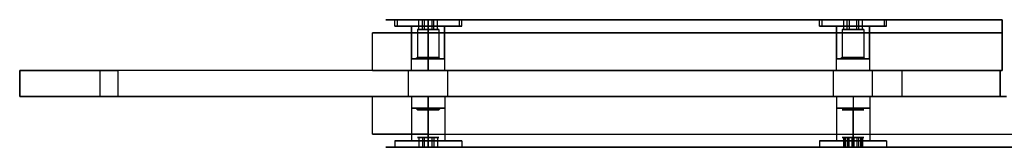
# Model space of a CAD drawing. Units: millimetres. Extents: x 633 to 1441, y -997 to 514.
# Drawn here: x 633 to 934, y -258 to -219 of the extents above; entities that cross this region are included whole.
import ezdxf

# ---------------------------------------------------------------- set-up
doc = ezdxf.new("R2010")
doc.units = ezdxf.units.MM

# ---------------------------------------------------------------- blocks, each defined once
blk = doc.blocks.new('Ñ_ÐµÐ½Ñ_Ñ_Ð°Ð»Ñ_Ð½Ñ_Ð¹ to4')
at = {"color": 7}
for p, q in [((-134, 1121.5, 4.5), (-134, 1121.5, -3.5)), ((-379.51, 1093.04, -3.5), (-379.51, 1093.04, 4.5)), ((-104, 1091.5, 4.5), (-104, 256.5, 4.5)), ((-104, 1091.5, 4.5), (-104, 1091.5, -3.5)), ((-104, 1091.5, -3.5), (-104, 256.5, -3.5)), ((-404, 256.5, -3.5), (-404, 1063.55, -3.5)), ((-404, 1063.55, -3.5), (-404, 1063.55, 4.5)), ((-404, 256.5, 4.5), (-404, 1063.55, 4.5)), ((-279, 948.5, 16), (-49, 948.5, 16)), ((-102, 948.5, 4.5), (-279, 948.5, 4.5)), ((-279, 948.5, 16), (-279, 948.5, 4.5)), ((-279, 948.5, -3.5), (-103.4, 948.5, -3.5)), ((-279, 948.5, -15), (-103.4, 948.5, -15)), ((-279, 948.5, -3.5), (-279, 948.5, -15)), ((-103.4, 948.5, -3.5), (-103.4, 948.5, -15)), ((-103.4, 948.5, -3.5), (-103.4, 914.5, -3.5)), ((-279, 944.5, 20), (-49, 944.5, 20)), ((-279, 944.5, -19), (-103.4, 944.5, -19)), ((-103.4, 944.5, -19), (-103.4, 918.5, -19)), ((-279, 941.75, 18), (-279, 941.75, 20)), ((-279, 941, 20), (-279, 941, 18)), ((-149, 941.75, 18), (-149, 941.75, 20)), ((-149, 941, 20), (-149, 941, 18)), ((-281.87, 931.83, 20), (-280.15, 934.15, 20)), ((-280.15, 934.15, 17), (-281.87, 931.83, 17)), ((-280.15, 934.15, 20), (-280.15, 934.15, 17)), ((-277.28, 933.82, 17), (-280.15, 934.15, 17)), ((-280.15, 934.15, 20), (-277.28, 933.82, 20)), ((-279, 936.6, 4.5), (-279, 936.6, 18)), ((-279, 936.5, 8), (-279, 936.5, 18)), ((-279, 934.8, 17), (-279, 934.8, 8.5)), ((-151.32, 933.22, 20), (-148.67, 934.37, 20)), ((-148.67, 934.37, 17), (-151.32, 933.22, 17)), ((-149, 936.6, 4.5), (-149, 936.6, 18)), ((-149, 936.5, 8), (-149, 936.5, 18)), ((-149, 934.8, 8.5), (-149, 935.3, 8)), ((-149, 934.8, 17), (-149, 934.8, 8.5)), ((-148.67, 934.37, 20), (-146.35, 932.65, 20)), ((-146.35, 932.65, 17), (-148.67, 934.37, 17)), ((-148.67, 934.37, 20), (-148.67, 934.37, 17)), ((-296, 931.5, -3.5), (-296, 931.5, -15)), ((-289.25, 931.5, -17), (-289.25, 931.5, -19)), ((-285, 931.5, 4.5), (-285, 931.5, -3.5)), ((-284.1, 931.5, -3.5), (-284.1, 931.5, -17)), ((-282.3, 931.5, 8.5), (-282.8, 931.5, 8)), ((-281.87, 931.83, 17), (-280.72, 929.18, 17)), ((-281.87, 931.83, 17), (-281.87, 931.83, 20)), ((-280.72, 929.18, 20), (-281.87, 931.83, 20)), ((-276.13, 931.17, 20), (-277.85, 928.85, 20)), ((-277.85, 928.85, 17), (-276.13, 931.17, 17)), ((-276.13, 931.17, 17), (-277.28, 933.82, 17)), ((-277.28, 933.82, 17), (-277.28, 933.82, 20)), ((-277.28, 933.82, 20), (-276.13, 931.17, 20)), ((-276.13, 931.17, 17), (-276.13, 931.17, 20)), ((-275.7, 931.5, 8.5), (-275.2, 931.5, 8)), ((-273.9, 931.5, -3.5), (-273.9, 931.5, -17)), ((-273, 931.5, 4.5), (-273, 931.5, -3.5)), ((-268.75, 931.5, -17), (-268.75, 931.5, -19)), ((-159.25, 931.5, -17), (-159.25, 931.5, -19)), ((-155, 931.5, 4.5), (-155, 931.5, -3.5)), ((-154.1, 931.5, -3.5), (-154.1, 931.5, -17)), ((-151.32, 933.22, 17), (-151.65, 930.35, 17)), ((-151.65, 930.35, 20), (-151.32, 933.22, 20)), ((-151.32, 933.22, 17), (-151.32, 933.22, 20)), ((-146.35, 932.65, 20), (-146.68, 929.78, 20)), ((-146.68, 929.78, 17), (-146.35, 932.65, 17)), ((-146.35, 932.65, 17), (-146.35, 932.65, 20)), ((-143.9, 931.5, -3.5), (-143.9, 931.5, -17)), ((-143, 931.5, 4.5), (-143, 931.5, -3.5)), ((-138.75, 931.5, -17), (-138.75, 931.5, -19)), ((-280.72, 929.18, 17), (-280.72, 929.18, 20)), ((-277.85, 928.85, 20), (-280.72, 929.18, 20)), ((-280.72, 929.18, 17), (-277.85, 928.85, 17)), ((-279, 928.2, 17), (-279, 928.2, 8.5)), ((-277.85, 928.85, 17), (-277.85, 928.85, 20)), ((-151.65, 930.35, 17), (-151.65, 930.35, 20)), ((-149.33, 928.63, 20), (-151.65, 930.35, 20)), ((-151.65, 930.35, 17), (-149.33, 928.63, 17)), ((-149.33, 928.63, 17), (-146.68, 929.78, 17)), ((-146.68, 929.78, 20), (-149.33, 928.63, 20)), ((-149.33, 928.63, 17), (-149.33, 928.63, 20)), ((-149, 928.2, 8.5), (-149, 927.7, 8)), ((-149, 928.2, 17), (-149, 928.2, 8.5)), ((-146.68, 929.78, 17), (-146.68, 929.78, 20)), ((-279, 926.5, 8), (-279, 926.5, 18)), ((-279, 926.4, 4.5), (-279, 926.4, 18)), ((-149, 926.5, 8), (-149, 926.5, 18)), ((-149, 926.4, 4.5), (-149, 926.4, 18)), ((-279, 922, 20), (-279, 922, 18)), ((-149, 922, 20), (-149, 922, 18)), ((-279, 921.25, 18), (-279, 921.25, 20)), ((-149, 921.25, 18), (-149, 921.25, 20)), ((-49, 918.5, 20), (-279, 918.5, 20)), ((-103.4, 918.5, -19), (-279, 918.5, -19)), ((-279, 914.5, 16), (-49, 914.5, 16)), ((-279, 914.5, 4.5), (-279, 914.5, 16)), ((-279, 914.5, 4.5), (-102, 914.5, 4.5)), ((-279, 914.5, -15), (-279, 914.5, -3.5)), ((-103.4, 914.5, -15), (-279, 914.5, -15)), ((-103.4, 914.5, -3.5), (-279, 914.5, -3.5)), ((-103.4, 914.5, -15), (-103.4, 914.5, -3.5)), ((-102, 323.67, 4.5), (-279, 323.67, 4.5)), ((-279, 323.67, 16), (-49, 323.67, 16)), ((-279, 323.67, 16), (-279, 323.67, 4.5)), ((-279, 323.5, -3.5), (-103.4, 323.5, -3.5)), ((-279, 323.5, -15), (-103.4, 323.5, -15)), ((-279, 323.5, -3.5), (-279, 323.5, -15)), ((-103.4, 323.5, -3.5), (-103.4, 323.5, -15)), ((-103.4, 323.5, -3.5), (-103.4, 289.5, -3.5)), ((-279, 319.67, 20), (-49, 319.67, 20)), ((-279, 319.5, -19), (-103.4, 319.5, -19)), ((-103.4, 319.5, -19), (-103.4, 293.5, -19)), ((-279, 316, 20), (-279, 316, 18)), ((-149, 316, 20), (-149, 316, 18)), ((-279, 311.5, 8), (-279, 311.5, 18)), ((-149, 311.5, 8), (-149, 311.5, 18)), ((-280.15, 309.15, 17), (-281.87, 306.83, 17)), ((-281.87, 306.83, 20), (-280.15, 309.15, 20)), ((-280.76, 308.79, -19), (-281.86, 306.12, -19)), ((-281.86, 306.12, -16), (-280.76, 308.79, -16)), ((-280.76, 308.79, -16), (-277.89, 309.17, -16)), ((-277.89, 309.17, -19), (-280.76, 308.79, -19)), ((-280.76, 308.79, -16), (-280.76, 308.79, -19)), ((-280.15, 309.15, 20), (-280.15, 309.15, 17)), ((-277.28, 308.82, 17), (-280.15, 309.15, 17)), ((-280.15, 309.15, 20), (-277.28, 308.82, 20)), ((-279, 309.8, 8.5), (-279, 310.3, 8)), ((-279, 309.8, 17), (-279, 309.8, 8.5)), ((-276.14, 306.88, -19), (-277.89, 309.17, -19)), ((-277.89, 309.17, -19), (-277.89, 309.17, -16)), ((-277.89, 309.17, -16), (-276.14, 306.88, -16)), ((-277.28, 308.82, 17), (-277.28, 308.82, 20)), ((-276.13, 306.17, 17), (-277.28, 308.82, 17)), ((-277.28, 308.82, 20), (-276.13, 306.17, 20)), ((-150.15, 309.15, 17), (-151.87, 306.83, 17)), ((-151.87, 306.83, 20), (-150.15, 309.15, 20)), ((-150.76, 308.79, -19), (-151.86, 306.12, -19)), ((-151.86, 306.12, -16), (-150.76, 308.79, -16)), ((-147.89, 309.17, -19), (-150.76, 308.79, -19)), ((-150.76, 308.79, -16), (-147.89, 309.17, -16)), ((-150.76, 308.79, -16), (-150.76, 308.79, -19)), ((-147.28, 308.82, 17), (-150.15, 309.15, 17)), ((-150.15, 309.15, 20), (-147.28, 308.82, 20)), ((-150.15, 309.15, 20), (-150.15, 309.15, 17)), ((-149, 309.8, 8.5), (-149, 310.3, 8)), ((-149, 309.8, 17), (-149, 309.8, 8.5)), ((-147.89, 309.17, -19), (-147.89, 309.17, -16)), ((-147.89, 309.17, -16), (-146.14, 306.88, -16)), ((-146.14, 306.88, -19), (-147.89, 309.17, -19)), ((-147.28, 308.82, 17), (-147.28, 308.82, 20)), ((-147.28, 308.82, 20), (-146.13, 306.17, 20)), ((-146.13, 306.17, 17), (-147.28, 308.82, 17)), ((-296, 306.67, 16), (-296, 306.67, 4.5)), ((-296, 306.5, -3.5), (-296, 306.5, -15)), ((-289.25, 306.67, 18), (-289.25, 306.67, 20)), ((-289.25, 306.5, -17), (-289.25, 306.5, -19)), ((-288.5, 306.5, -19), (-288.5, 306.5, -17)), ((-285, 306.5, 4.5), (-285, 306.5, -3.5)), ((-284.1, 306.67, 4.5), (-284.1, 306.67, 18)), ((-284.1, 306.5, -3.5), (-284.1, 306.5, -17)), ((-284, 306.5, -7), (-284, 306.5, -17)), ((-282.3, 306.5, -7.5), (-282.8, 306.5, -7)), ((-282.3, 306.5, -16), (-282.3, 306.5, -7.5)), ((-281.87, 306.83, 17), (-281.87, 306.83, 20)), ((-280.72, 304.18, 20), (-281.87, 306.83, 20)), ((-281.87, 306.83, 17), (-280.72, 304.18, 17)), ((-281.86, 306.12, -16), (-281.86, 306.12, -19)), ((-280.11, 303.83, -16), (-281.86, 306.12, -16)), ((-281.86, 306.12, -19), (-280.11, 303.83, -19)), ((-277.85, 303.85, 17), (-276.13, 306.17, 17)), ((-276.13, 306.17, 20), (-277.85, 303.85, 20)), ((-276.14, 306.88, -16), (-277.24, 304.21, -16)), ((-277.24, 304.21, -19), (-276.14, 306.88, -19)), ((-276.14, 306.88, -16), (-276.14, 306.88, -19)), ((-276.13, 306.17, 17), (-276.13, 306.17, 20)), ((-275.7, 306.5, -16), (-275.7, 306.5, -7.5)), ((-275.7, 306.5, -7.5), (-275.2, 306.5, -7)), ((-274, 306.5, -7), (-274, 306.5, -17)), ((-273.9, 306.67, 4.5), (-273.9, 306.67, 18)), ((-273.9, 306.5, -3.5), (-273.9, 306.5, -17)), ((-273, 306.5, 4.5), (-273, 306.5, -3.5)), ((-269.5, 306.5, -19), (-269.5, 306.5, -17)), ((-268.75, 306.67, 18), (-268.75, 306.67, 20)), ((-268.75, 306.5, -17), (-268.75, 306.5, -19)), ((-159.25, 306.67, 18), (-159.25, 306.67, 20)), ((-159.25, 306.5, -17), (-159.25, 306.5, -19)), ((-158.5, 306.5, -19), (-158.5, 306.5, -17)), ((-155, 306.5, 4.5), (-155, 306.5, -3.5)), ((-154.1, 306.67, 4.5), (-154.1, 306.67, 18)), ((-154.1, 306.5, -3.5), (-154.1, 306.5, -17)), ((-154, 306.5, -7), (-154, 306.5, -17)), ((-152.3, 306.5, -7.5), (-152.8, 306.5, -7)), ((-152.3, 306.5, -16), (-152.3, 306.5, -7.5)), ((-151.87, 306.83, 17), (-150.72, 304.18, 17)), ((-151.87, 306.83, 17), (-151.87, 306.83, 20)), ((-150.72, 304.18, 20), (-151.87, 306.83, 20)), ((-150.11, 303.83, -16), (-151.86, 306.12, -16)), ((-151.86, 306.12, -19), (-150.11, 303.83, -19)), ((-151.86, 306.12, -16), (-151.86, 306.12, -19)), ((-146.13, 306.17, 20), (-147.85, 303.85, 20)), ((-147.85, 303.85, 17), (-146.13, 306.17, 17)), ((-147.24, 304.21, -19), (-146.14, 306.88, -19)), ((-146.14, 306.88, -16), (-147.24, 304.21, -16)), ((-146.14, 306.88, -16), (-146.14, 306.88, -19)), ((-146.13, 306.17, 17), (-146.13, 306.17, 20)), ((-145.7, 306.5, -16), (-145.7, 306.5, -7.5)), ((-145.7, 306.5, -7.5), (-145.2, 306.5, -7)), ((-144, 306.5, -7), (-144, 306.5, -17)), ((-143.9, 306.67, 4.5), (-143.9, 306.67, 18)), ((-143.9, 306.5, -3.5), (-143.9, 306.5, -17)), ((-143, 306.5, 4.5), (-143, 306.5, -3.5)), ((-139.5, 306.5, -19), (-139.5, 306.5, -17)), ((-138.75, 306.67, 18), (-138.75, 306.67, 20)), ((-138.75, 306.5, -17), (-138.75, 306.5, -19)), ((-280.72, 304.18, 17), (-280.72, 304.18, 20)), ((-280.72, 304.18, 17), (-277.85, 303.85, 17)), ((-277.85, 303.85, 20), (-280.72, 304.18, 20)), ((-277.24, 304.21, -16), (-280.11, 303.83, -16)), ((-280.11, 303.83, -19), (-277.24, 304.21, -19)), ((-280.11, 303.83, -16), (-280.11, 303.83, -19)), ((-279, 303.2, 8.5), (-279, 302.7, 8)), ((-279, 303.2, 17), (-279, 303.2, 8.5)), ((-279, 301.5, 8), (-279, 301.5, 18)), ((-277.85, 303.85, 17), (-277.85, 303.85, 20)), ((-277.24, 304.21, -16), (-277.24, 304.21, -19)), ((-150.72, 304.18, 17), (-150.72, 304.18, 20)), ((-147.85, 303.85, 20), (-150.72, 304.18, 20)), ((-150.72, 304.18, 17), (-147.85, 303.85, 17)), ((-147.24, 304.21, -16), (-150.11, 303.83, -16)), ((-150.11, 303.83, -19), (-147.24, 304.21, -19)), ((-150.11, 303.83, -16), (-150.11, 303.83, -19)), ((-149, 303.2, 8.5), (-149, 302.7, 8)), ((-149, 303.2, 17), (-149, 303.2, 8.5)), ((-149, 301.5, 8), (-149, 301.5, 18)), ((-147.85, 303.85, 17), (-147.85, 303.85, 20)), ((-147.24, 304.21, -16), (-147.24, 304.21, -19)), ((-279, 297, 20), (-279, 297, 18)), ((-149, 297, 20), (-149, 297, 18)), ((-49, 293.67, 20), (-279, 293.67, 20)), ((-103.4, 293.5, -19), (-279, 293.5, -19)), ((-279, 289.67, 4.5), (-279, 289.67, 16)), ((-279, 289.67, 4.5), (-102, 289.67, 4.5)), ((-279, 289.67, 16), (-49, 289.67, 16)), ((-103.4, 289.5, -15), (-279, 289.5, -15)), ((-279, 289.5, -15), (-279, 289.5, -3.5)), ((-103.4, 289.5, -3.5), (-279, 289.5, -3.5)), ((-103.4, 289.5, -15), (-103.4, 289.5, -3.5)), ((-404, 256.5, 4.5), (-404, 256.5, -3.5)), ((-104, 256.5, -3.5), (-104, 256.5, 4.5)), ((-134, 226.5, -3.5), (-374, 226.5, -3.5)), ((-134, 226.5, 4.5), (-374, 226.5, 4.5)), ((-374, 226.5, -3.5), (-374, 226.5, 4.5)), ((-134, 226.5, 4.5), (-134, 226.5, -3.5))]:
    blk.add_line(p, q, dxfattribs=at)
at = {"color": 7, "extrusion": (0, 0, -1)}
for centre, radius, start, end in [((51.6, -662.3, -4.5), 1785.7, 79.41886, 87.35533), ((134, 1091.5, -4.5), 30, 90, 180), ((279, 931.5, 3.5), 17, 360, 90), ((279, 931.5, -18), 5, 270, 90), ((279, 931.5, -17), 3.3, 270, 90), ((279, 931.5, -18), 5, 90, 270), ((279, 931.5, -17), 3.3, 90, 270), ((149, 931.5, -18), 5, 270, 90), ((149, 931.5, -17), 3.3, 270, 90), ((149, 931.5, -18), 5, 90, 270), ((149, 931.5, -17), 3.3, 90, 270), ((279, 931.5, 3.5), 17, 270, 0), ((279, 306.67, -18), 10.25, 0, 180), ((279, 306.67, -20), 10.25, 0, 180), ((149, 306.67, -18), 10.25, 0, 180), ((149, 306.67, -20), 10.25, 0, 180), ((279, 306.5, 17), 9.5, 0, 180), ((279, 306.5, 19), 9.5, 0, 180), ((149, 306.5, 19), 9.5, 0, 180), ((149, 306.5, 17), 9.5, 0, 180), ((279, 306.67, -18), 5.1, 0, 180), ((279, 306.5, 7), 5, 0, 180), ((279, 306.5, -18), 5, 270, 90), ((279, 306.5, -18), 5, 90, 270), ((149, 306.67, -18), 5.1, 0, 180), ((149, 306.5, 7), 5, 0, 180), ((149, 306.5, -18), 5, 270, 90), ((149, 306.5, -18), 5, 90, 270), ((279, 306.5, 7), 3.8, 0, 180), ((279, 306.5, 7.5), 3.3, 0, 180), ((279, 306.5, -17), 3.3, 270, 90), ((279, 306.5, -17), 3.3, 90, 270), ((149, 306.5, 7), 3.8, 0, 180), ((149, 306.5, -17), 3.3, 270, 90), ((149, 306.5, 7.5), 3.3, 360, 180), ((149, 306.5, -17), 3.3, 90, 270), ((279, 306.67, -20), 10.25, 180, 0), ((279, 306.67, -18), 10.25, 180, 0), ((279, 306.5, 17), 9.5, 180, 0), ((279, 306.5, 19), 9.5, 180, 0), ((279, 306.67, -18), 5.1, 180, 0), ((279, 306.5, 7), 5, 180, 0), ((279, 306.5, 7), 3.8, 180, 0), ((279, 306.5, 7.5), 3.3, 180, 0), ((149, 306.67, -18), 10.25, 180, 0), ((149, 306.67, -20), 10.25, 180, 0), ((149, 306.5, 17), 9.5, 180, 0), ((149, 306.5, 19), 9.5, 180, 0), ((149, 306.67, -18), 5.1, 180, 0), ((149, 306.5, 7), 5, 180, 0), ((149, 306.5, 7), 3.8, 180, 0), ((149, 306.5, 7.5), 3.3, 180, 0)]:
    blk.add_arc(centre, radius, start, end, dxfattribs=at)
at = {"color": 7}
for centre, radius, start, end in [((-51.6, -662.3, -3.5), 1785.7, 92.64467, 100.58114), ((-134, 1091.5, -3.5), 30, 0, 90), ((-374, 1063.55, -3.5), 30, 100.5811, 180), ((-279, 931.5, 4.5), 17, 90, 270), ((-279, 931.5, -15), 17, 90, 180), ((-279, 931.5, -17), 10.25, 360, 180), ((-279, 931.5, -19), 10.25, 360, 180), ((-279, 931.5, 20), 9.5, 90, 270), ((-279, 931.5, 18), 9.5, 90, 270), ((-279, 931.5, 20), 9.5, 270, 90), ((-279, 931.5, 18), 9.5, 270, 90), ((-149, 931.5, -17), 10.25, 0, 180), ((-149, 931.5, -19), 10.25, 0, 180), ((-149, 931.5, 18), 9.5, 90, 270), ((-149, 931.5, 20), 9.5, 90, 270), ((-149, 931.5, 20), 9.5, 270, 90), ((-149, 931.5, 18), 9.5, 270, 90), ((-279, 931.5, -3.5), 6, 0, 180), ((-279, 931.5, 4.5), 6, 0, 180), ((-149, 931.5, 4.5), 6, 0, 180), ((-149, 931.5, -3.5), 6, 0, 180), ((-279, 931.5, -3.5), 5.1, 0, 180), ((-279, 931.5, -17), 5.1, 0, 180), ((-279, 931.5, 8), 5, 90, 270), ((-279, 931.5, 8), 3.8, 360, 180), ((-279, 931.5, 8.5), 3.3, 90, 180), ((-279, 931.5, 8), 5, 270, 90), ((-279, 931.5, 8.5), 3.3, 0, 90), ((-149, 931.5, -3.5), 5.1, 0, 180), ((-149, 931.5, -17), 5.1, 0, 180), ((-149, 931.5, 8), 5, 90, 270), ((-149, 931.5, 8), 3.8, 90, 270), ((-149, 931.5, 8.5), 3.3, 90, 270), ((-149, 931.5, 8), 5, 270, 90), ((-149, 931.5, 8), 3.8, 270, 90), ((-149, 931.5, 8.5), 3.3, 270, 90), ((-279, 931.5, -15), 17, 180, 270), ((-279, 931.5, -17), 10.25, 180, 0), ((-279, 931.5, -19), 10.25, 180, 0), ((-279, 931.5, 4.5), 6, 180, 0), ((-279, 931.5, -3.5), 6, 180, 0), ((-279, 931.5, -17), 5.1, 180, 0), ((-279, 931.5, -3.5), 5.1, 180, 0), ((-279, 931.5, 8), 3.8, 180, 0), ((-279, 931.5, 8.5), 3.3, 180, 270), ((-279, 931.5, 8.5), 3.3, 270, 0), ((-149, 931.5, -19), 10.25, 180, 0), ((-149, 931.5, -17), 10.25, 180, 0), ((-149, 931.5, 4.5), 6, 180, 0), ((-149, 931.5, -3.5), 6, 180, 0), ((-149, 931.5, -3.5), 5.1, 180, 0), ((-149, 931.5, -17), 5.1, 180, 0), ((-279, 306.67, 4.5), 17, 90, 180), ((-279, 306.5, -15), 17, 90, 180), ((-279, 306.5, -19), 10.25, 0, 180), ((-279, 306.5, -17), 10.25, 0, 180), ((-149, 306.5, -17), 10.25, 360, 180), ((-149, 306.5, -19), 10.25, 360, 180), ((-279, 306.5, 20), 9.5, 90, 270), ((-279, 306.5, 18), 9.5, 90, 270), ((-279, 306.5, 20), 9.5, 270, 90), ((-279, 306.5, 18), 9.5, 270, 90), ((-149, 306.5, 20), 9.5, 90, 270), ((-149, 306.5, 18), 9.5, 90, 270), ((-149, 306.5, 20), 9.5, 270, 90), ((-149, 306.5, 18), 9.5, 270, 90), ((-279, 306.5, -3.5), 6, 0, 180), ((-279, 306.5, 4.5), 6, 0, 180), ((-279, 306.5, -17), 5.1, 0, 180), ((-279, 306.5, -3.5), 5.1, 0, 180), ((-279, 306.5, -17), 5, 0, 180), ((-279, 306.5, 8), 5, 90, 270), ((-279, 306.5, 8), 5, 270, 90), ((-149, 306.5, 4.5), 6, 0, 180), ((-149, 306.5, -3.5), 6, 0, 180), ((-149, 306.5, -3.5), 5.1, 0, 180), ((-149, 306.5, -17), 5.1, 0, 180), ((-149, 306.5, -17), 5, 0, 180), ((-149, 306.5, 8), 5, 90, 270), ((-149, 306.5, 8), 5, 270, 90), ((-279, 306.5, 8), 3.8, 90, 270), ((-279, 306.5, -16), 3.3, 0, 180), ((-279, 306.5, 8.5), 3.3, 90, 270), ((-279, 306.5, 8), 3.8, 270, 90), ((-279, 306.5, 8.5), 3.3, 270, 90), ((-149, 306.5, 8), 3.8, 90, 270), ((-149, 306.5, -16), 3.3, 360, 180), ((-149, 306.5, 8.5), 3.3, 90, 270), ((-149, 306.5, 8), 3.8, 270, 90), ((-149, 306.5, 8.5), 3.3, 270, 90), ((-279, 306.67, 4.5), 17, 180, 270), ((-279, 306.5, -15), 17, 180, 270), ((-279, 306.5, -17), 10.25, 180, 0), ((-279, 306.5, -19), 10.25, 180, 0), ((-279, 306.5, 4.5), 6, 180, 0), ((-279, 306.5, -3.5), 6, 180, 0), ((-279, 306.5, -3.5), 5.1, 180, 0), ((-279, 306.5, -17), 5.1, 180, 0), ((-279, 306.5, -17), 5, 180, 0), ((-279, 306.5, -16), 3.3, 180, 0), ((-149, 306.5, -17), 10.25, 180, 0), ((-149, 306.5, -19), 10.25, 180, 0), ((-149, 306.5, 4.5), 6, 180, 0), ((-149, 306.5, -3.5), 6, 180, 0), ((-149, 306.5, -3.5), 5.1, 180, 0), ((-149, 306.5, -17), 5.1, 180, 0), ((-149, 306.5, -17), 5, 180, 0), ((-149, 306.5, -16), 3.3, 180, 0), ((-374, 256.5, -3.5), 30, 180, 270), ((-134, 256.5, -3.5), 30, 270, 0)]:
    blk.add_arc(centre, radius, start, end, dxfattribs=at)
at = {"color": 7, "extrusion": (-6.05645e-17, 4.51577e-17, -1)}
blk.add_arc((374, 1063.55, -4.5), 30, 0, 79.4189, dxfattribs=at)
at = {"color": 7, "extrusion": (1.95922e-16, -1.56737e-15, -1)}
blk.add_arc((279, 931.5, -16), 17, 270, 90, dxfattribs=at)
at = {"color": 7, "extrusion": (-1, -1.77636e-14, -2.14425e-14)}
blk.add_arc((-944.5, 16, 279), 4, 90, 180, dxfattribs=at)
at = {"color": 7, "extrusion": (1, 0, 0)}
for centre, start, end in [((944.5, -15, -279), 270, 0), ((918.5, -15, -279), 180, 270), ((319.5, -15, -279), 270, 0), ((293.5, -15, -279), 180, 270)]:
    blk.add_arc(centre, 4, start, end, dxfattribs=at)
at = {"color": 7, "extrusion": (-1, -1.07213e-14, 8.88178e-15)}
blk.add_arc((-944.5, -15, 103.4), 4, 180, 270, dxfattribs=at)
at = {"color": 7, "extrusion": (-4.41661e-16, -1.19562e-15, -1)}
blk.add_arc((279, 931.5, -20), 13, 360, 90, dxfattribs=at)
at = {"color": 7, "extrusion": (-1.20136e-29, -1.73303e-15, -1)}
for centre, start, end in [((279, 931.5, -18), 270, 90), ((279, 931.5, -20), 270, 90), ((149, 931.5, -20), 90, 270), ((149, 931.5, -18), 90, 270)]:
    blk.add_arc(centre, 10.25, start, end, dxfattribs=at)
at = {"color": 7, "extrusion": (1.20136e-29, -1.73303e-15, -1)}
for centre, start, end in [((279, 931.5, -20), 90, 270), ((279, 931.5, -18), 90, 270), ((149, 931.5, -20), 270, 90), ((149, 931.5, -18), 270, 90)]:
    blk.add_arc(centre, 10.25, start, end, dxfattribs=at)
at = {"color": 7, "extrusion": (0, -2.17691e-15, -1)}
for centre, start, end in [((279, 931.5, -18), 270, 90), ((279, 931.5, -18), 90, 270), ((149, 931.5, -18), 270, 90), ((149, 931.5, -18), 90, 270)]:
    blk.add_arc(centre, 5.1, start, end, dxfattribs=at)
at = {"color": 7, "extrusion": (1.08845e-16, -1.74153e-15, -1)}
for centre in [(279, 931.5, -4.5), (149, 931.5, -4.5)]:
    blk.add_arc(centre, 5.1, 270, 90, dxfattribs=at)
at = {"color": 7, "extrusion": (2.17691e-16, -1.74153e-15, -1)}
for centre in [(279, 931.5, -4.5), (149, 931.5, -4.5)]:
    blk.add_arc(centre, 5.1, 90, 270, dxfattribs=at)
at = {"color": 7, "extrusion": (1.70804e-16, -1.38715e-15, -1)}
blk.add_arc((279, 931.5, -20), 13, 270, 0, dxfattribs=at)
at = {"color": 7, "extrusion": (-1, 0, 0)}
for centre, start, end in [((-918.5, 16, 279), 360, 90), ((-319.5, -15, 103.4), 180, 270), ((-293.5, -15, 103.4), 270, 0)]:
    blk.add_arc(centre, 4, start, end, dxfattribs=at)
at = {"color": 7, "extrusion": (-1, 8.88178e-15, 1.07213e-14)}
blk.add_arc((-918.5, -15, 103.4), 4, 270, 0, dxfattribs=at)
at = {"color": 7, "extrusion": (5.38304e-16, -3.91843e-16, -1)}
blk.add_arc((279, 306.67, -16), 17, 360, 90, dxfattribs=at)
at = {"color": 7, "extrusion": (-7.88328e-17, 6.53072e-17, -1)}
blk.add_arc((279, 306.5, 3.5), 17, 360, 90, dxfattribs=at)
at = {"color": 7, "extrusion": (-1, 1.77636e-14, 2.14425e-14)}
blk.add_arc((-319.67, 16, 279), 4, 90, 180, dxfattribs=at)
at = {"color": 7, "extrusion": (1.2871e-15, -8.54018e-16, -1)}
blk.add_arc((279, 306.67, -20), 13, 0, 90, dxfattribs=at)
at = {"color": 7, "extrusion": (1.08845e-16, -5.44227e-17, -1)}
blk.add_arc((279, 306.67, -4.5), 5.1, 0, 180, dxfattribs=at)
at = {"color": 7, "extrusion": (2.17691e-16, -3.79114e-31, -1)}
blk.add_arc((149, 306.67, -4.5), 5.1, 0, 180, dxfattribs=at)
at = {"color": 7, "extrusion": (-3.91843e-16, -5.38304e-16, -1)}
blk.add_arc((279, 306.67, -16), 17, 270, 0, dxfattribs=at)
at = {"color": 7, "extrusion": (-6.53072e-17, -7.88328e-17, -1)}
blk.add_arc((279, 306.5, 3.5), 17, 270, 0, dxfattribs=at)
at = {"color": 7, "extrusion": (1.02482e-15, 6.53909e-16, -1)}
blk.add_arc((279, 306.67, -20), 13, 270, 0, dxfattribs=at)
at = {"color": 7, "extrusion": (1.08845e-16, 5.44227e-17, -1)}
blk.add_arc((279, 306.67, -4.5), 5.1, 180, 0, dxfattribs=at)
at = {"color": 7, "extrusion": (2.17691e-16, 3.79114e-31, -1)}
blk.add_arc((149, 306.67, -4.5), 5.1, 180, 0, dxfattribs=at)
at = {"color": 7, "extrusion": (-1, 2.14425e-14, -1.77636e-14)}
blk.add_arc((-293.67, 16, 279), 4, 0, 90, dxfattribs=at)
at = {"color": 7, "extrusion": (3.70074e-17, 4.46719e-17, -1)}
blk.add_arc((374, 256.5, -4.5), 30, 270, 0, dxfattribs=at)
at = {"color": 7, "extrusion": (4.46719e-17, -3.70074e-17, -1)}
blk.add_arc((134, 256.5, -4.5), 30, 180, 270, dxfattribs=at)
at = {"color": 7}
for points in [[(-279, 918.5, -19), (-279.77, 918.5, -19), (-280.53, 918.57, -19), (-281.32, 918.71, -19), (-281.34, 918.71, -19), (-282.14, 918.86, -19), (-282.9, 919.07, -19), (-283.69, 919.37, -19), (-283.73, 919.39, -19), (-284.55, 919.72, -19), (-285.28, 920.09, -19), (-286.02, 920.56, -19), (-286.07, 920.59, -19), (-286.86, 921.11, -19), (-287.56, 921.67, -19), (-288.79, 922.9, -19), (-289.32, 923.55, -19), (-289.82, 924.29, -19), (-289.85, 924.34, -19), (-290.35, 925.1, -19), (-290.74, 925.85, -19), (-291.07, 926.66, -19), (-291.08, 926.69, -19), (-291.39, 927.47, -19), (-291.61, 928.25, -19), (-291.77, 929.08, -19), (-291.78, 929.11, -19), (-291.93, 929.92, -19), (-292, 930.71, -19), (-292, 932.27, -19), (-291.93, 933.03, -19), (-291.79, 933.82, -19), (-291.79, 933.84, -19), (-291.64, 934.64, -19), (-291.43, 935.4, -19), (-291.13, 936.19, -19), (-291.11, 936.23, -19), (-290.78, 937.05, -19), (-290.41, 937.78, -19), (-289.94, 938.52, -19), (-289.91, 938.57, -19), (-289.39, 939.36, -19), (-288.83, 940.06, -19), (-287.6, 941.29, -19), (-286.95, 941.82, -19), (-286.21, 942.32, -19), (-286.16, 942.35, -19), (-285.4, 942.85, -19), (-284.65, 943.24, -19), (-283.84, 943.57, -19), (-283.81, 943.58, -19), (-283.03, 943.89, -19), (-282.25, 944.11, -19), (-281.42, 944.27, -19), (-281.39, 944.28, -19), (-280.58, 944.43, -19), (-279.8, 944.5, -19), (-279, 944.5, -19)], [(-279, 293.5, -19), (-279.77, 293.5, -19), (-280.53, 293.57, -19), (-281.32, 293.71, -19), (-281.34, 293.71, -19), (-282.14, 293.86, -19), (-282.9, 294.07, -19), (-283.69, 294.37, -19), (-283.73, 294.39, -19), (-284.55, 294.72, -19), (-285.28, 295.09, -19), (-286.02, 295.56, -19), (-286.07, 295.59, -19), (-286.86, 296.11, -19), (-287.56, 296.67, -19), (-288.79, 297.9, -19), (-289.32, 298.55, -19), (-289.82, 299.29, -19), (-289.85, 299.34, -19), (-290.35, 300.1, -19), (-290.74, 300.85, -19), (-291.07, 301.66, -19), (-291.08, 301.69, -19), (-291.39, 302.47, -19), (-291.61, 303.25, -19), (-291.77, 304.08, -19), (-291.78, 304.11, -19), (-291.93, 304.92, -19), (-292, 305.71, -19), (-292, 307.27, -19), (-291.93, 308.03, -19), (-291.79, 308.82, -19), (-291.79, 308.84, -19), (-291.64, 309.64, -19), (-291.43, 310.4, -19), (-291.13, 311.19, -19), (-291.11, 311.23, -19), (-290.78, 312.05, -19), (-290.41, 312.78, -19), (-289.94, 313.52, -19), (-289.91, 313.57, -19), (-289.39, 314.36, -19), (-288.83, 315.06, -19), (-287.6, 316.29, -19), (-286.95, 316.82, -19), (-286.21, 317.32, -19), (-286.16, 317.35, -19), (-285.4, 317.85, -19), (-284.65, 318.24, -19), (-283.84, 318.57, -19), (-283.81, 318.58, -19), (-283.03, 318.89, -19), (-282.25, 319.11, -19), (-281.42, 319.27, -19), (-281.39, 319.28, -19), (-280.58, 319.43, -19), (-279.8, 319.5, -19), (-279, 319.5, -19)]]:
    blk.add_open_spline(points, degree=3, knots=[0, 0, 0, 0, 0.060547, 0.060547, 0.0625, 0.0625, 0.121094, 0.121094, 0.125, 0.125, 0.183594, 0.183594, 0.1875, 0.1875, 0.25, 0.25, 0.308594, 0.308594, 0.3125, 0.3125, 0.373047, 0.373047, 0.375, 0.375, 0.435547, 0.435547, 0.4375, 0.4375, 0.5, 0.5, 0.560547, 0.560547, 0.5625, 0.5625, 0.621094, 0.621094, 0.625, 0.625, 0.683594, 0.683594, 0.6875, 0.6875, 0.75, 0.75, 0.808594, 0.808594, 0.8125, 0.8125, 0.873047, 0.873047, 0.875, 0.875, 0.935547, 0.935547, 0.9375, 0.9375, 1, 1, 1, 1], dxfattribs=at)

msp = doc.modelspace()

# ---------------------------------------------------------------- block references
at = {"extrusion": (0, -1, -1.83697e-16)}
msp.add_blockref('Ñ_ÐµÐ½Ñ_Ñ_Ð°Ð»Ñ_Ð½Ñ_Ð¹ to4', (1036.59, -1780.8, 237.74), dxfattribs=at)

doc.saveas('drawing.dxf')
